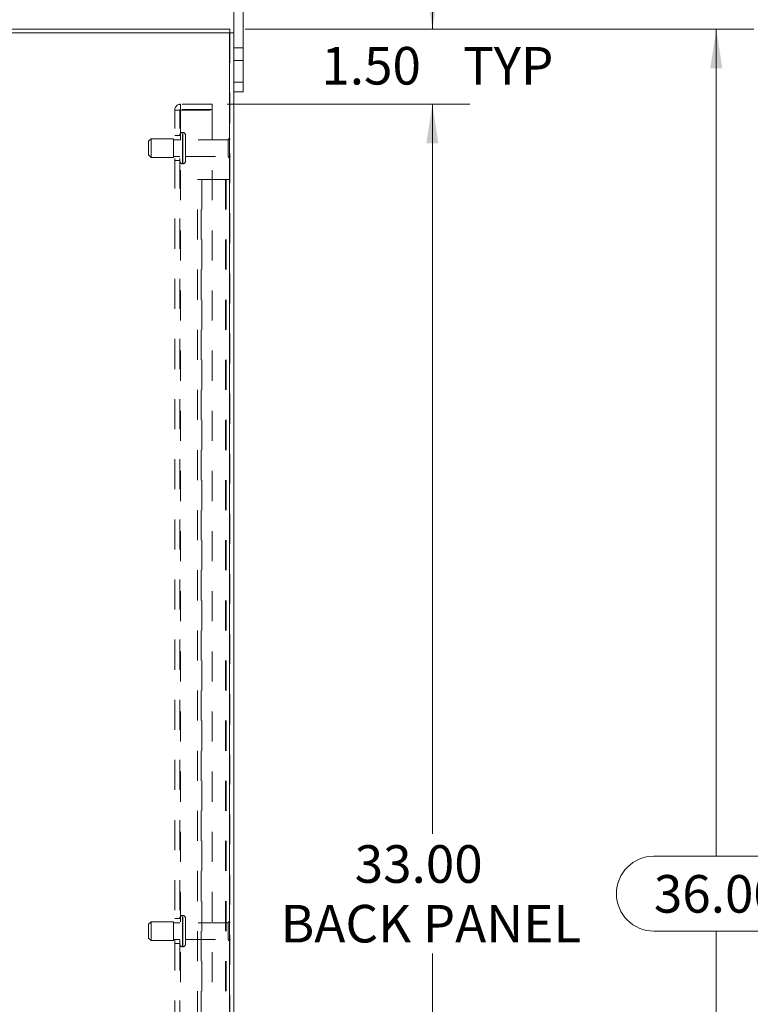
# Model space of a CAD drawing. Units: inches. Extents: x 0 to 23.4, y 0 to 16.5.
# Drawn here: x 13.1 to 15.5, y 7.7 to 11 of the extents above; entities that cross this region are included whole.
import ezdxf

# ---------------------------------------------------------------- set-up
doc = ezdxf.new("R2010")
doc.units = ezdxf.units.IN
doc.header["$MEASUREMENT"] = 0
doc.linetypes.add('HIDDEN', pattern=[0.075, 0.05, -0.025])
doc.styles.add('SLDTEXTSTYLE0', font='TXT', dxfattribs={"width": 0.75})
doc.dimstyles.new('SLDDIMSTYLE1', dxfattribs={"dimtxt": 0.125, "dimasz": 0.13, "dimexe": 0, "dimexo": 0.0625, "dimgap": 0.03125, "dimtad": 0, "dimtih": 1, "dimtoh": 1, "dimlfac": 6, "dimrnd": 1e-09, "dimzin": 4, "dimdsep": 46, "dimtxsty": 'SLDTEXTSTYLE0', "dimsah": 1, "dimcen": 0.09, "dimadec": 0, "dimazin": 1, "dimtfac": 1, "dimtmove": 0, "dimatfit": 0, "dimfxl": 1, "dimfrac": 2, "dimtolj": 1, "dimtzin": 12, "dimarcsym": 0})
doc.dimstyles.new('SLDDIMSTYLE3', dxfattribs={"dimtxt": 0.125, "dimasz": 0.13, "dimexe": 0, "dimexo": 0.0625, "dimgap": 0.03125, "dimtad": 0, "dimtih": 1, "dimtoh": 1, "dimlfac": 6, "dimrnd": 1e-09, "dimzin": 4, "dimdsep": 46, "dimtxsty": 'SLDTEXTSTYLE0', "dimsah": 1, "dimcen": 0.09, "dimadec": 0, "dimazin": 1, "dimtfac": 1, "dimtofl": 0, "dimtmove": 0, "dimatfit": 3, "dimfxl": 1, "dimfrac": 2, "dimtolj": 1, "dimtzin": 12, "dimarcsym": 0})

# ---------------------------------------------------------------- blocks, each defined once
blk = doc.blocks.new('_D_6')
at = {"color": 7, "linetype": 'Continuous', "lineweight": 0}
for p, q in [((13.8157, 10.9665), (15.5093, 10.9665)), ((15.3843, 10.9665), (15.3843, 8.2156)), ((15.1765, 8.2156), (15.5921, 8.2156)), ((15.5921, 7.9664), (15.1765, 7.9664)), ((15.3843, 4.9665), (15.3843, 7.9664)), ((13.8157, 4.9665), (15.5093, 4.9665))]:
    blk.add_line(p, q, dxfattribs=at)
for centre, start, end in [((15.1765, 8.091), 90, 270), ((15.5921, 8.091), 270, 90)]:
    blk.add_arc(centre, 0.1246, start, end, dxfattribs=at)
for points in [[(15.3843, 10.9665), (15.3643, 10.8365), (15.4043, 10.8365)], [(15.3843, 4.9665), (15.4043, 5.0965), (15.3643, 5.0965)]]:
    blk.add_solid(points, dxfattribs=at)
at = {"color": 7, "linetype": 'Continuous', "lineweight": 0, "insert": (15.1765, 8.1529, -0.0161), "char_height": 0.125, "attachment_point": 1, "style": 'SLDTEXTSTYLE0'}
blk.add_mtext('36.00', dxfattribs=at)
blk = doc.blocks.new('_D_7')
at = {"color": 7, "linetype": 'Continuous', "lineweight": 0}
for p, q in [((14.4394, 10.9665), (14.4394, 11.2165)), ((13.8157, 10.9665), (14.5644, 10.9665)), ((13.7567, 10.7165), (14.5644, 10.7165)), ((14.4394, 10.7165), (14.4394, 10.4665))]:
    blk.add_line(p, q, dxfattribs=at)
for points in [[(14.4394, 10.9665), (14.4594, 11.0965), (14.4194, 11.0965)], [(14.4394, 10.7165), (14.4194, 10.5865), (14.4594, 10.5865)]]:
    blk.add_solid(points, dxfattribs=at)
at = {"color": 7, "linetype": 'Continuous', "lineweight": 0, "char_height": 0.125, "attachment_point": 1, "style": 'SLDTEXTSTYLE0'}
for s, insert in [('1.50', (14.0698, 10.9071, -0.0161)), ('TYP', (14.5415, 10.9071, -0.0161))]:
    blk.add_mtext(s, dxfattribs=dict(at, insert=insert))
blk = doc.blocks.new('_D_8')
at = {"color": 7, "linetype": 'Continuous', "lineweight": 0}
for p, q in [((13.7567, 10.7165), (14.5644, 10.7165)), ((14.4394, 10.7165), (14.4394, 8.2895)), ((14.4394, 5.2165), (14.4394, 7.8926)), ((13.7567, 5.2165), (14.5644, 5.2165))]:
    blk.add_line(p, q, dxfattribs=at)
for points in [[(14.4394, 10.7165), (14.4194, 10.5865), (14.4594, 10.5865)], [(14.4394, 5.2165), (14.4594, 5.3465), (14.4194, 5.3465)]]:
    blk.add_solid(points, dxfattribs=at)
at = {"color": 7, "linetype": 'Continuous', "lineweight": 0, "char_height": 0.125, "attachment_point": 1, "style": 'SLDTEXTSTYLE0'}
for s, insert in [('33.00', (14.1808, 8.2522, -0.0161)), ('BACK PANEL', (13.9342, 8.0537, -0.0161))]:
    blk.add_mtext(s, dxfattribs=dict(at, insert=insert))

msp = doc.modelspace()

# ---------------------------------------------------------------- linework, layer by layer
at = {"color": 7, "linetype": 'Continuous', "lineweight": 15}
for p, q in [((13.7782, 10.9541), (13.7782, 11.1432)), ((13.8095, 10.7898), (13.8095, 11.1432)), ((12.4573, 10.9665), (13.7657, 10.9665)), ((13.7636, 10.9541), (12.4595, 10.9541)), ((13.7636, 10.9541), (13.7636, 4.979)), ((13.7636, 10.9541), (13.7782, 10.9541)), ((13.7657, 10.9541), (13.7657, 10.9665)), ((13.7782, 10.9541), (13.7782, 4.979)), ((13.7782, 10.7898), (13.8095, 10.7898)), ((13.8095, 10.7898), (13.8095, 10.7582)), ((13.8095, 10.7582), (13.7782, 10.7582))]:
    msp.add_line(p, q, dxfattribs=at)
at = {"color": 7, "linetype": 'HIDDEN', "lineweight": 0}
for p, q in [((13.7636, 4.979), (13.7636, 10.9541)), ((13.7657, 10.9541), (13.7657, 4.979)), ((13.8095, 10.904), (13.7782, 10.904)), ((13.7782, 10.8623), (13.8095, 10.8623)), ((13.8095, 10.7898), (13.7782, 10.7898)), ((13.6012, 10.6992), (13.6012, 10.7165)), ((13.7067, 10.7165), (13.6012, 10.7165)), ((13.7067, 10.7165), (13.7067, 10.6992)), ((13.5817, 10.697), (13.6012, 10.697)), ((13.5817, 5.236), (13.5817, 10.697)), ((13.5991, 5.236), (13.5991, 10.697)), ((13.7067, 10.6992), (13.6012, 10.6992)), ((13.6012, 10.697), (13.6012, 5.236)), ((13.6012, 10.697), (13.7067, 10.697)), ((13.7067, 10.697), (13.7067, 5.236)), ((13.5991, 10.6123), (13.5817, 10.6123)), ((13.6089, 10.6228), (13.6074, 10.6228)), ((13.6074, 10.5187), (13.6074, 10.6227)), ((13.6074, 10.5187), (13.6074, 10.6227)), ((13.6089, 10.5187), (13.6089, 10.6227)), ((13.6089, 10.5187), (13.6089, 10.6227)), ((13.6172, 10.5269), (13.6172, 10.6144)), ((13.5032, 10.6019), (13.4949, 10.5936)), ((13.4949, 10.5478), (13.4949, 10.5936)), ((13.5032, 10.5394), (13.5032, 10.6019)), ((13.5782, 10.6019), (13.5032, 10.6019)), ((13.5782, 10.5394), (13.5782, 10.6019)), ((13.5991, 10.5982), (13.5782, 10.5982)), ((13.7597, 10.5982), (13.6172, 10.5982)), ((13.7597, 10.5432), (13.7597, 10.5982)), ((13.7639, 10.539), (13.7639, 10.6023)), ((13.4949, 10.5478), (13.5032, 10.5394)), ((13.5032, 10.5394), (13.5782, 10.5394)), ((13.5782, 10.5432), (13.5991, 10.5432)), ((13.5817, 10.529), (13.5991, 10.529)), ((13.6074, 10.5186), (13.6089, 10.5186)), ((13.6172, 10.5432), (13.7597, 10.5432)), ((13.6574, 10.4665), (13.672, 10.4665)), ((13.6574, 5.4665), (13.6574, 10.4665)), ((13.6698, 5.4665), (13.6698, 10.4665)), ((13.672, 10.4665), (13.672, 5.4665)), ((13.672, 10.4665), (13.7511, 10.4665)), ((13.7511, 10.4665), (13.7511, 5.4665)), ((13.7533, 10.4665), (13.7511, 10.4665)), ((13.7533, 10.4665), (13.7533, 5.4665)), ((13.7657, 10.4665), (13.7533, 10.4665)), ((13.5032, 7.9978), (13.4949, 7.9894)), ((13.5032, 7.9353), (13.5032, 7.9978)), ((13.5782, 7.9978), (13.5032, 7.9978)), ((13.5782, 7.9353), (13.5782, 7.9978)), ((13.5991, 7.994), (13.5782, 7.994)), ((13.5991, 8.0082), (13.5817, 8.0082)), ((13.6074, 7.9146), (13.6074, 8.0186)), ((13.6089, 8.0186), (13.6074, 8.0186)), ((13.6074, 7.9144), (13.6074, 8.0184)), ((13.6089, 7.9146), (13.6089, 8.0186)), ((13.6089, 7.9144), (13.6089, 8.0184)), ((13.6172, 7.9228), (13.6172, 8.0103)), ((13.7597, 7.994), (13.6172, 7.994)), ((13.7597, 7.939), (13.7597, 7.994)), ((13.7639, 7.9348), (13.7639, 7.9982)), ((13.4949, 7.9436), (13.4949, 7.9894)), ((13.4949, 7.9436), (13.5032, 7.9353)), ((13.5032, 7.9353), (13.5782, 7.9353)), ((13.5782, 7.939), (13.5991, 7.939)), ((13.5817, 7.9248), (13.5991, 7.9248)), ((13.6172, 7.939), (13.7597, 7.939)), ((13.6074, 7.9144), (13.6089, 7.9144))]:
    msp.add_line(p, q, dxfattribs=at)
for centre, radius, start, end in [((13.6012, 10.697), 0.0195, 90, 180), ((13.6012, 10.697), 0.00217, 90, 180), ((13.6074, 10.6144), 0.00833, 90, 180), ((13.6089, 10.6144), 0.00833, 0, 90), ((13.7639, 10.5982), 0.00417, 90, 180), ((13.7616, 10.5989), 0.00417, 0, 55.9442), ((13.6074, 10.5269), 0.00833, 180, 270), ((13.6089, 10.5269), 0.00833, 270, 0), ((13.7639, 10.5432), 0.00417, 180, 270), ((13.7616, 10.5425), 0.00417, 304.0558, 360), ((13.6074, 8.0103), 0.00833, 90, 180), ((13.6089, 8.0103), 0.00833, 0, 90), ((13.7639, 7.994), 0.00417, 90, 180), ((13.7616, 7.9947), 0.00417, 0, 55.9442), ((13.7639, 7.939), 0.00417, 180, 270), ((13.7616, 7.9383), 0.00417, 304.0558, 360), ((13.6074, 7.9228), 0.00833, 180, 270), ((13.6089, 7.9228), 0.00833, 270, 0)]:
    msp.add_arc(centre, radius, start, end, dxfattribs=at)

# ---------------------------------------------------------------- dimensions: what is measured, and where the dimension line sits
at = {"color": 7, "linetype": 'Continuous', "lineweight": 0}
for base, p1, p2, text, dimstyle, picture, middle in [((14.4394, 10.7165), (13.7657, 10.9665), (13.7067, 10.7165), '<> TYP', 'SLDDIMSTYLE1', '_D_7', (14.4394, 10.8452)), ((14.4394, 5.2165), (13.7067, 10.7165), (13.7067, 5.2165), '<>\\PBACK PANEL', 'SLDDIMSTYLE3', '_D_8', (14.4394, 8.091))]:
    dim = msp.add_linear_dim(base=base, p1=p1, p2=p2, angle=90, text=text, dimstyle=dimstyle, dxfattribs=at)
    dim.commit()
    dim.dimension.update_dxf_attribs({"geometry": picture, "text_midpoint": middle, "dimtype": 160})
dim = msp.add_linear_dim(base=(15.3843, 4.9665), p1=(13.7657, 10.9665), p2=(13.7657, 4.9665), angle=90, dimstyle='SLDDIMSTYLE3', dxfattribs=at)
dim.commit()
dim.dimension.update_dxf_attribs({"geometry": '_D_6', "text_midpoint": (15.3843, 8.091), "dimtype": 160})

doc.saveas('drawing.dxf')
